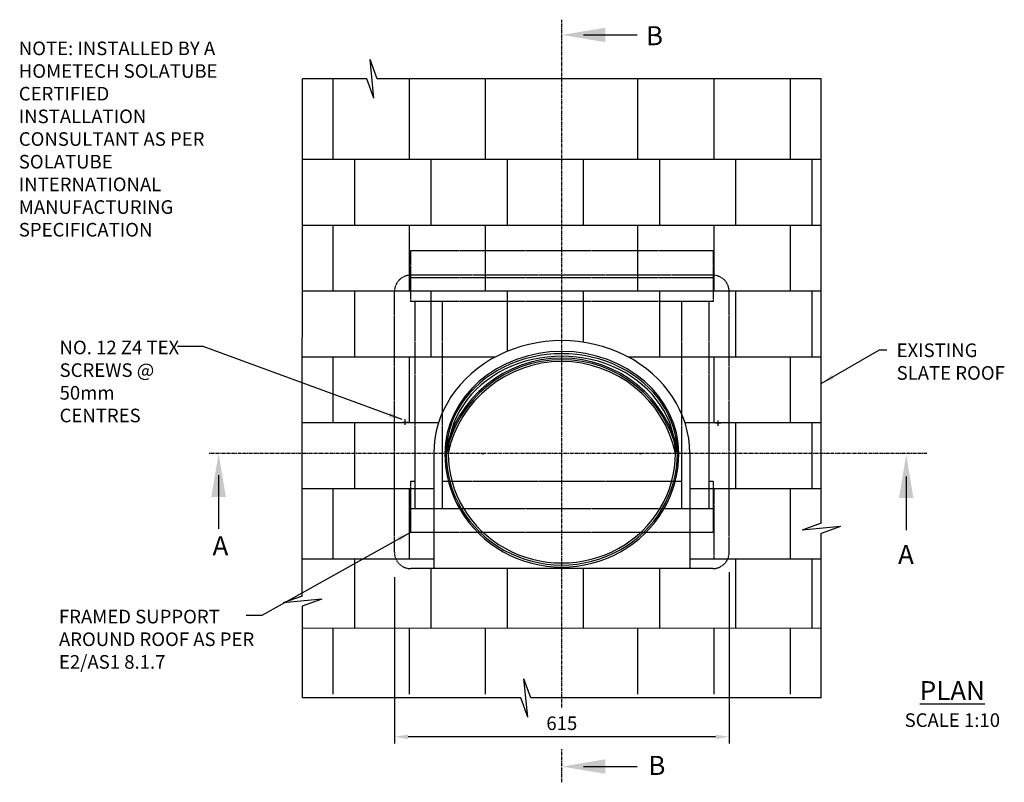
# Model space of a CAD drawing. Extents: x -2985 to 839, y -543 to 3016.
# Drawn here: x -1084 to 725, y 1614 to 3016 of the extents above; entities that cross this region are included whole.
import ezdxf

# ---------------------------------------------------------------- set-up
doc = ezdxf.new("R2010")
doc.units = 0
doc.header["$LTSCALE"] = 5
doc.header["$MEASUREMENT"] = 0
doc.linetypes.add('CENTER', pattern=[2, 1.25, -0.25, 0.25, -0.25])
doc.linetypes.add('HIDDEN', pattern=[0.375, 0.25, -0.125])
doc.layers.get('0').update_dxf_attribs({"color": 3, "linetype": 'CONTINUOUS'})
doc.layers.get('DEFPOINTS').update_dxf_attribs({"color": 6, "linetype": 'CONTINUOUS'})
for name, color, linetype in [('HOMETECH_ST400_C_HIDDEN_LI', 7, 'HIDDEN'), ('HOMETECH_ST400_C_TEXT2', 7, 'CONTINUOUS'), ('HOMETECH_ST400_S_CENTRE_LI', 7, 'CENTER'), ('HOMETECH_ST400_S_HIDDEN_LI', 7, 'HIDDEN'), ('HOMETECH_ST400_S_NORMAL_LI', 7, 'CONTINUOUS'), ('SECTION', 1, 'CONTINUOUS')]:
    doc.layers.add(name, color=color, linetype=linetype)
doc.styles.get("Standard").update_dxf_attribs({"font": 'romans.shx'})
doc.dimstyles.get("Standard").update_dxf_attribs({"dimtxt": 0.18, "dimasz": 0.18, "dimexe": 0.18, "dimexo": 0.0625, "dimgap": 0.09, "dimtad": 0, "dimtih": 1, "dimtoh": 1, "dimdec": 4, "dimzin": 0, "dimtxsty": 'STANDARD', "dimcen": 0.09, "dimazin": 3, "dimtfac": 1, "dimtdec": 4, "dimtofl": 0, "dimtmove": 0, "dimatfit": 3, "dimtolj": 1, "dimtzin": 0})

# ---------------------------------------------------------------- blocks, each defined once
blk = doc.blocks.new('*D2')
at = {"color": 0, "linetype": 'BYBLOCK'}
for p, q in [((-395.2, 1991.2), (-395.2, 1685)), ((219.8, 1999.9), (219.8, 1685)), ((194.8, 1697.5), (-370.2, 1697.5))]:
    blk.add_line(p, q, dxfattribs=at)
for points in [[(-370.2, 1701.6), (-370.2, 1693.3), (-395.2, 1697.5)], [(194.8, 1701.6), (194.8, 1693.3), (219.8, 1697.5)]]:
    blk.add_solid(points, dxfattribs=at)
at = {"layer": 'DEFPOINTS', "color": 0, "linetype": 'BYBLOCK'}
for p in [(219.8, 2008.6), (-395.2, 1999.9), (-395.2, 1697.5)]:
    blk.add_point(p, dxfattribs=at)
at = {"color": 0, "linetype": 'BYBLOCK', "insert": (-87.7, 1722.5), "char_height": 25, "attachment_point": 5}
blk.add_mtext('\\A1;615', dxfattribs=at)

msp = doc.modelspace()

# ---------------------------------------------------------------- linework, layer by layer
for p, q in [((-234.72434, 2218.5132), (-230.72434, 2218.5132)), ((55.27566, 2218.5132), (59.27566, 2218.5132)), ((63.27566, 2218.5132), (55.27566, 2218.5132)), ((59.27566, 2218.5132), (55.27566, 2218.5132))]:
    msp.add_line(p, q)
at = {"layer": 'HOMETECH_ST400_C_HIDDEN_LI'}
for p, q in [((-365.72434, 2591.02442), (-365.72434, 2497.55328)), ((190.27566, 2591.02442), (-365.72434, 2591.02442)), ((190.27566, 2591.02442), (190.27566, 2497.55328)), ((190.27566, 2540.85463), (-365.72434, 2540.85463)), ((190.27566, 2497.55328), (-365.72434, 2497.55328)), ((-357.72434, 2497.55328), (-357.72434, 2116.50137)), ((-307.72434, 2497.55328), (-307.72434, 2116.50137)), ((132.27566, 2497.55328), (132.27566, 2116.50137)), ((182.27566, 2497.55328), (182.27566, 2116.50137)), ((-365.72434, 2166.67116), (-365.72434, 2073.20001)), ((-357.72434, 2166.67116), (-365.72434, 2166.67116)), ((132.27566, 2166.67116), (-307.72434, 2166.67116)), ((190.27566, 2166.67116), (182.27566, 2166.67116)), ((190.27566, 2166.67116), (190.27566, 2073.20001)), ((192.27566, 2024.19564), (192.27566, 2153.23111)), ((190.27566, 2116.50137), (-365.72434, 2116.50137)), ((190.27566, 2073.20001), (-365.72434, 2073.20001))]:
    msp.add_line(p, q, dxfattribs=at)
at = {"layer": 'HOMETECH_ST400_C_TEXT2'}
for points in [[(-47.72434, 2987.64277), (50.99647, 2987.64277)], [(-718.27498, 2178.45793), (-718.27498, 2079.73712)], [(545.11188, 2176.18277), (545.11188, 2077.46197)], [(-47.72434, 1642.78524), (50.99647, 1642.78524)]]:
    msp.add_lwpolyline(points, dxfattribs=at)
for points in [[(-7.72434, 2974.30944), (-87.72434, 2987.64277), (-7.72434, 3000.9761)], [(-731.60831, 2138.45793), (-718.27498, 2218.45793), (-704.94164, 2138.45793)], [(531.77855, 2136.18277), (545.11188, 2216.18277), (558.44521, 2136.18277)], [(-7.72434, 1629.45191), (-87.72434, 1642.78524), (-7.72434, 1656.11857)]]:
    msp.add_solid(points, dxfattribs=at)
at = {"layer": 'HOMETECH_ST400_S_CENTRE_LI'}
for p, q in [((-87.72434, 1751.10132), (-87.72434, 3015.66636)), ((-87.72434, 1613.85963), (-87.72434, 1674.91986))]:
    msp.add_line(p, q, dxfattribs=at)
at = {"layer": 'HOMETECH_ST400_S_CENTRE_LI', "extrusion": (5.33657e-18, 0.087156, 0.996195)}
msp.add_line((583.0108, 2218.5132), (-736.19025, 2218.5132), dxfattribs=at)
at = {"layer": 'HOMETECH_ST400_S_HIDDEN_LI'}
for p, q in [((192.27566, 2545.89575), (-365.22434, 2546.00009)), ((-395.22434, 2036.6237), (-395.22434, 2516.00009)), ((219.77566, 2036.6237), (219.77566, 2516.00009)), ((-322.93546, 2006.6237), (-365.22434, 2006.6237)), ((189.77566, 2006.6237), (147.48679, 2006.6237))]:
    msp.add_line(p, q, dxfattribs=at)
for centre, start, end in [((-365.22434, 2516.00009), 90, 180), ((189.77566, 2516.00009), 359.99999999, 90), ((-365.22434, 2036.6237), 180, 269.99999999), ((189.77566, 2036.6237), 269.99999999, 359.99999999)]:
    msp.add_arc(centre, 30, start, end, dxfattribs=at)
at = {"layer": 'HOMETECH_ST400_S_NORMAL_LI'}
for p, q in [((-432.93365, 2871.50511), (-439.75728, 2942.24477)), ((-427.21316, 2907.22593), (-439.75728, 2942.24477)), ((-564.61017, 1956.32682), (-564.43468, 2907.05043)), ((-445.66636, 2907.05043), (-564.43468, 2907.05043)), ((-507.72434, 2758.76151), (-507.72434, 2907.05043)), ((-432.93365, 2871.50511), (-445.66636, 2907.05043)), ((388.98601, 2907.05043), (-427.21316, 2907.22593)), ((-367.72434, 2758.76151), (-367.72434, 2907.05043)), ((-227.72434, 2758.76151), (-227.72434, 2907.05043)), ((52.27566, 2758.76151), (52.27566, 2907.05043)), ((192.27566, 2758.76151), (192.27566, 2907.05043)), ((332.27566, 2758.76151), (332.27566, 2907.05043)), ((388.81051, 2089.98704), (388.98601, 2907.05043)), ((388.98601, 2758.76151), (-564.43468, 2758.76151)), ((-467.72434, 2637.41659), (-467.72434, 2758.76151)), ((-327.72434, 2637.41659), (-327.72434, 2758.76151)), ((-187.72434, 2637.41659), (-187.72434, 2758.76151)), ((-47.72434, 2637.41659), (-47.72434, 2758.76151)), ((92.27566, 2637.41659), (92.27566, 2758.76151)), ((232.27566, 2637.41659), (232.27566, 2758.76151)), ((372.27566, 2637.41659), (372.27566, 2758.76151)), ((388.98601, 2637.65543), (-564.43468, 2637.65543)), ((-507.72434, 2516.54935), (-507.72434, 2637.65543)), ((-367.72434, 2516.54935), (-367.72434, 2637.65543)), ((-227.72434, 2516.54935), (-227.72434, 2637.65543)), ((52.27566, 2516.54935), (52.27566, 2637.65543)), ((192.27566, 2516.54935), (192.27566, 2637.65543)), ((332.27566, 2516.54935), (332.27566, 2637.65543)), ((388.98601, 2516.54935), (-564.43468, 2516.54935)), ((-467.72434, 2395.20443), (-467.72434, 2516.54935)), ((-327.72434, 2395.20443), (-327.72434, 2516.54935)), ((-187.72434, 2406.17002), (-187.72434, 2516.54935)), ((-47.72434, 2422.79858), (-47.72434, 2516.54935)), ((92.27566, 2395.20443), (92.27566, 2516.54935)), ((232.27566, 2395.20443), (232.27566, 2516.54935)), ((232.27566, 2395.20443), (232.27566, 2516.54935)), ((372.27566, 2395.20443), (372.27566, 2516.54935)), ((-210.34337, 2395.44327), (-564.43468, 2395.44327)), ((-507.72434, 2274.33719), (-507.72434, 2395.44327)), ((-367.72434, 2274.33719), (-367.72434, 2395.44327)), ((388.98601, 2395.44327), (34.82716, 2395.44327)), ((192.27566, 2274.33719), (192.27566, 2395.44327)), ((332.27566, 2274.33719), (332.27566, 2395.44327)), ((-375.22434, 2271.06781), (-375.22434, 2281.06781)), ((-314.2581, 2274.33719), (-564.43468, 2274.33719)), ((-467.72434, 2152.99227), (-467.72434, 2274.33719)), ((-380.22434, 2276.06781), (-370.22434, 2276.06781)), ((388.98601, 2274.33719), (138.78812, 2274.33719)), ((204.77566, 2273.92457), (194.77566, 2273.92457)), ((199.77566, 2268.92457), (199.77566, 2278.92457)), ((232.27566, 2152.99227), (232.27566, 2274.33719)), ((372.27566, 2152.99227), (372.27566, 2274.33719)), ((-322.93546, 2218.5132), (-322.93546, 2006.6237)), ((147.48679, 2218.5132), (147.48679, 2006.6237)), ((-322.93546, 2153.23111), (-564.43468, 2153.23111)), ((-507.72434, 2024.19564), (-507.72434, 2153.23111)), ((-367.72434, 2024.19564), (-367.72434, 2153.23111)), ((388.98601, 2153.23111), (147.48679, 2153.23111)), ((332.27566, 2024.19564), (332.27566, 2153.23111)), ((388.81051, 2089.98704), (353.79167, 2077.44292)), ((424.53133, 2084.26655), (353.79167, 2077.44292)), ((424.53133, 2084.26655), (388.81051, 2071.47097)), ((388.98601, 1769.16269), (388.98601, 2071.53384)), ((-322.93546, 2024.19564), (-564.43468, 2024.19564)), ((-467.72434, 1896.67917), (-467.72434, 2024.19564)), ((388.98601, 2024.19564), (147.48679, 2024.19564)), ((232.27566, 1896.67917), (232.27566, 2024.19564)), ((232.27566, 1896.67917), (232.27566, 2018.02409)), ((372.27566, 1896.67917), (372.27566, 2024.19564)), ((-327.72434, 1896.67917), (-327.72434, 2006.6237)), ((147.48679, 2006.6237), (-322.93546, 2006.6237)), ((-187.72434, 1896.67917), (-187.72434, 2006.6237)), ((-47.72434, 1896.67917), (-47.72434, 2006.6237)), ((92.27566, 1896.67917), (92.27566, 2006.6237)), ((-564.61017, 1956.32682), (-599.62901, 1943.7827)), ((-528.88935, 1950.60633), (-599.62901, 1943.7827)), ((-528.88935, 1950.60633), (-564.61017, 1937.81076)), ((-564.43468, 1769.16269), (-564.43468, 1937.87362)), ((388.98601, 1896.67917), (-564.43468, 1896.99271)), ((-507.72434, 1775.81193), (-507.72434, 1896.91801)), ((-367.72434, 1775.81193), (-367.72434, 1896.91801)), ((-227.72434, 1775.81193), (-227.72434, 1896.91801)), ((52.27566, 1775.81193), (52.27566, 1896.91801)), ((192.27566, 1775.81193), (192.27566, 1896.91801)), ((332.27566, 1775.81193), (332.27566, 1896.91801)), ((-144.64859, 1769.33818), (-157.19271, 1804.35702)), ((-150.36908, 1733.61737), (-157.19271, 1804.35702)), ((-163.16465, 1769.33818), (-564.43468, 1769.16269)), ((-150.36908, 1733.61737), (-163.16465, 1769.33818)), ((388.98601, 1769.16269), (-144.64859, 1769.33818))]:
    msp.add_line(p, q, dxfattribs=at)
for centre, radius, start, end in [((-87.72434, 2173.99229), 219.56118, 11.69912027, 168.30087973), ((-87.72434, 2173.4048), 217.30573, 11.9805924, 168.0194076), ((-87.72434, 2173.48911), 213.80995, 12.15634375, 167.84365625)]:
    msp.add_arc(centre, radius, start, end, dxfattribs=at)
for centre, major_axis, ratio, start_param, end_param in [((-87.72434, 2218.5132), (-235.21109, 0.15628), 0.8813827625, 3.1423465122, 6.2839391658), ((-87.62795, 2218.21442), (214.90361, 0.29878), 0.8729945662, 0, 3.138407508), ((-87.72434, 2218.5132), (-212.57237, 0), 0.861690461, 3.1415926536, 6.2831853072), ((-87.72434, 2218.5132), (-208.79041, 0), 0.8552844793, 3.1415926536, 6.2831853072), ((-87.62795, 2218.21442), (-214.90361, -0.29878), 0.9712606848, 6.2803224144, 9.4247779608), ((-87.72434, 2218.5132), (-212.57237, 0), 0.9657813186, 0, 3.1415926536), ((-87.61174, 2218.5132), (-208.90301, 0), 0.9645576406, 0, 3.1415926536)]:
    msp.add_ellipse(centre, major_axis=major_axis, ratio=ratio, start_param=start_param, end_param=end_param, dxfattribs=at)

# ---------------------------------------------------------------- texts
at = {"layer": 'HOMETECH_ST400_C_TEXT2'}
for s, insert, char_height, width, attachment_point in [('B', (66.85829, 3003.73337), 35, 886.51, 1), ('NOTE: INSTALLED BY A HOMETECH SOLATUBE CERTIFIED INSTALLATION CONSULTANT AS PER SOLATUBE INTERNATIONAL MANUFACTURING SPECIFICATION', (-1085.37088, 2975.45961), 25, 405.6891559, 1), ('NO. 12 Z4 TEX SCREWS @ 50mm CENTRES', (-1010.47088, 2425.63049), 25, 232.4701, 1), ('EXISTING SLATE ROOF', (527.45494, 2420.49034), 25, 232.4701, 1), ('A', (-729.39865, 2066.08355), 35, 886.51, 1), ('A', (530.12771, 2050.0839), 35, 886.51, 1), ('FRAMED SUPPORT AROUND ROOF AS PER E2/AS1 8.1.7', (-1011.65516, 1931.0123), 25, 364.6786196, 1), ('\\LPLAN', (629.8244, 1799.90441), 35, 886.51, 2), ('SCALE 1:10', (629.8244, 1740.65707), 25, 886.51, 2), ('B', (71.27676, 1662.39026), 35, 886.51, 1)]:
    msp.add_mtext(s, dxfattribs=dict(at, insert=insert, char_height=char_height, width=width, attachment_point=attachment_point))
at = {"layer": 'SECTION', "color": 5, "insert": (-679.97649, 1908.27237), "char_height": 25, "attachment_point": 9}
msp.add_mtext('\\A1;', dxfattribs=at)

# ---------------------------------------------------------------- dimensions: what is measured, and where the dimension line sits
at = {"layer": 'HOMETECH_ST400_C_TEXT2'}
dim = msp.add_linear_dim(base=(-395.22434, 1697.47761), p1=(219.77566, 2008.62592), p2=(-395.22434, 1999.92624), angle=180, dimstyle='STANDARD', override={"dimscale": 10, "dimtxt": 2.5, "dimasz": 2.5, "dimexe": 1.25, "dimexo": 0.875, "dimgap": 1.25, "dimtad": 1, "dimdec": 0}, dxfattribs=at)
dim.commit()
dim.dimension.update_dxf_attribs({"geometry": '*D2', "text_midpoint": (-87.72434, 1722.47761)})

# ---------------------------------------------------------------- leaders
for points in [[(-381.22899, 2280.77623), (-746.34866, 2415.23055), (-793.93728, 2415.23055)], [(388.86568, 2346.84694), (496.2983, 2408.82069), (509.7367, 2408.82069)], [(-365.72434, 2073.20001), (-638.77658, 1920.77237), (-667.47649, 1920.77237)]]:
    msp.add_leader(points, dimstyle='STANDARD', override={"dimscale": 10, "dimasz": 2.5}, dxfattribs=at)

doc.saveas('drawing.dxf')
